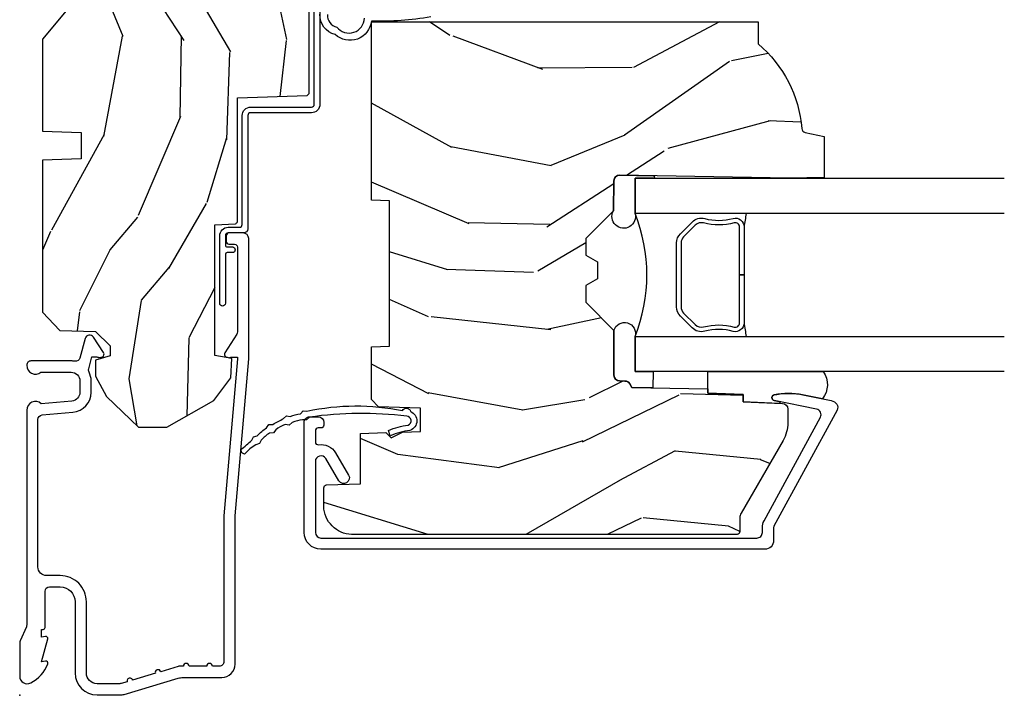
# Model space of a CAD drawing. Units: inches. Extents: x 1 to 261, y 1 to 200.
# Drawn here: x 16 to 20, y 138 to 140 of the extents above; entities that cross this region are included whole.
import ezdxf

# ---------------------------------------------------------------- set-up
doc = ezdxf.new("R2010")
doc.units = ezdxf.units.IN
doc.header["$MEASUREMENT"] = 0
doc.layers.add('ZP-ANNO-NPLT', color=7, linetype='Continuous', plot=False)
for name, color, linetype in [('ZP-SECT-ALUM', 63, 'Continuous'), ('ZP-SECT-GLAS', 153, 'Continuous'), ('ZP-SECT-SEAL', 8, 'Continuous'), ('ZP-SECT-WDHA', 11, 'Continuous'), ('ZP-SECT-WOOD', 104, 'Continuous'), ('ZP-SECT-WSTP', 40, 'Continuous')]:
    doc.layers.add(name, color=color, linetype=linetype)

# ---------------------------------------------------------------- blocks, each defined once
blk = doc.blocks.new('CS AS RES C CM RPT (11-16 IG) V J L S')
at = {"layer": 'ZP-SECT-WDHA'}
h = blk.add_hatch(dxfattribs=at)
h.set_pattern_fill('WOOD3', color=256, scale=2, angle=163, style=0, pattern_type=2)
h.set_pattern_definition([(158.2364, (4.229829508301806, -0.6757319148462173), (20.45396798290167, -8.344771374467806), [0.240832, -23.84235799999999]), (174.3099, (4.006163800965127, -0.586436610593502), (-8.235181511295936, 0.4263690944681484), [0.3059419999999999, -9.892097999999997]), (208, (3.701730071892855, -0.5561033845344668), (-0.5847435903937086, -1.91261010378108), [0.226274, -2.602152]), (209.8476, (3.50194183818313, -0.6623326727329087), (-35.54768828883149, -20.50272857977593), [0.4386340000000001, -43.42478999999999]), (175.9946, (3.121491465882941, -0.8806386832242623), (18.38297247813528, -1.437476743240211), [0.266834, -26.416494]), (163, (2.855309927049178, -0.8620003253541312), (-2.497352921371544, -1.327866102480597), [0.5, -1.5]), (153.5376999999999, (2.377157549067677, -0.7158144729927614), (8.978306718050995, -4.836323452587549), [0.24331, -11.922214]), (157.2893999999999, (4.071948787751525, -1.192136483066256), (16.6287403265194, -7.175302374271583), [0.200998, -19.898754]), (163, (3.88653527065337, -1.114536047002452), (-2.497352921371544, -1.327866102480597), [0.3, -1.7]), (191.3008, (3.599643843864457, -1.026824535585632), (-24.54716094300747, -5.043499394239721), [0.295296, -29.23434999999999]), (215.125, (3.310072568652886, -1.084690558192541), (10.57415813511433, 7.224071108844611), [0.45607, -22.347438]), (202.2893999999999, (2.937053423283062, -1.347096193016874), (-14.3993751268171, -6.054586024953077), [0.2842539999999999, -28.14108799999999]), (169.3402, (2.674039470121089, -1.454909274051217), (-15.88561928555968, 2.765334394382427), [0.362216, -17.748554]), (151.1113, (2.318074889785494, -1.387907650589554), (25.02229161617255, -13.92425483963839), [0.38833, -38.444646]), (156.2902000000001, (3.890678330823421, -1.785045431763343), (-16.62874768410002, 7.175289077572956), [0.3423439999999982, -33.89213999999979]), (166.3664999999999, (3.57722958198491, -1.647386861919088), (-31.18650071420278, 7.443263674111074), [0.3405879999999999, -33.71818599999999]), (196.6901, (3.246238530863026, -1.567106577432618), (4.409962367830814, 0.7431255040166734), [0.3605559999999999, -6.850547999999998]), (210.4896, (2.900872763129557, -1.670656017208408), (-25.55825994297176, -15.19129255384614), [0.325576, -32.232064]), (177.9314, (2.620316507684238, -1.83584738360053), (-22.79293410148564, 0.6943551067665475), [0.310484, -30.737866]), (163, (2.310035344517503, -1.824640252660756), (-2.497352921371544, -1.327866102480597), [0.24, -1.759999999999999]), (150.0053999999999, (2.080522203086376, -1.754471043527296), (-16.04400167334359, 9.087905524651102), [0.266834, -26.416494]), (163, (3.736326939210442, -0.1693178408906917), (-2.497352921371544, -1.327866102480597), [0, -2]), (26.15240000000001, (3.380850096123978, -0.3743451903572392), (-36.87554735843706, -18.00538888531859), [0.4386339999999985, -43.42478999999979]), (9.565100000000024, (3.189835720003488, -2.093622221005674), (2.497352076502218, 1.327869099233074), [0.178886, -4.293249999999998]), (351.1301, (3.366234217335405, -2.063897313284272), (12.0603996767767, -1.595852046107204), [0.2828419999999999, -13.859292]), (319.8014, (3.645694417193967, -2.107509200368113), (8.393559450670804, -6.748938448303023), [0.152316, -15.07923]), (189.5651, (3.380850096123978, -0.3743451903572392), (-2.497352076502219, -1.327869099233074), [0.2236059999999991, -4.248529999999973]), (169.7098, (3.160351974459103, -0.4115013250089917), (17.79822734718652, -3.350093459302553), [0.3423439999999999, -33.89214]), (152.8752999999999, (2.823513489242756, -0.3503471356417833), (-30.7601241373409, 15.67848221527703), [0.5688579999999999, -56.31699199999999]), (152.6952, (4.294151283340795, -0.465344868534352), (-10.89091849633435, 5.421060729349781), [0.2236059999999991, -22.13707199999989]), (178.5241, (4.095459105217841, -0.3627709032568305), (22.79293551970828, -0.6943538178398186), [0.37363, -36.989452]), (205.8789, (3.721952222598872, -0.3531475651529448), (31.88084594068392, 15.34964888471388), [0.3821, -37.827846]), (197.6951999999999, (3.378170247701321, -0.5199227243809688), (-23.21929303946757, -7.540852312839229), [0.316228, -31.306548]), (172.4623, (3.076904104300838, -0.6160409372264084), (-10.14779136076372, 1.011111546693648), [0.364966, -11.80056]), (156.4180999999999, (2.715092089870781, -0.5681654088839992), (31.344885410924, -13.76583238823936), [0.5234499999999997, -51.82155999999999]), (154.8699, (4.147965430979441, -0.9434972465158679), (10.89091361125098, -5.421068605812715), [0.2828419999999999, -13.859292]), (174.3099, (3.891894967498702, -0.8233809789549795), (-8.235181511295936, 0.4263690944681484), [0.3059419999999999, -9.892097999999997]), (205.5104, (3.587461238426415, -0.7930477528959444), (26.88614988798455, 12.69389479119331), [0.3255759999999984, -32.23206399999979]), (208, (3.293626321956283, -0.933265590074356), (-0.5847435903937086, -1.91261010378108), [0.367696, -2.460732]), (180.3539999999999, (2.968970442177978, -1.105888183396835), (27.20289793979688, 0.0487620292280626), [0.335262, -33.190848]), (159.6335000000001, (2.633715749797547, -1.107959713481861), (30.01700107381327, -11.26852463519537), [0.3405879999999984, -33.71818599999979]), (145.8972999999999, (2.314419566864559, -0.9894272387568676), (-17.37187083675603, 11.58525502309056), [0.2720299999999999, -26.930912]), (154.2538, (4.001779578618057, -1.421649624497391), (-12.80351945054413, 6.005821017315287), [0.2630579999999983, -26.04283399999989]), (177.9314, (3.764835210256594, -1.307380791030958), (-22.79293410148564, 0.6943551067665475), [0.310484, -30.737866]), (195.0053999999999, (3.454554047089859, -1.296173660091177), (11.31727641611973, 2.814114219735264), [0.3773599999999999, -18.490604]), (212.8991, (3.090062184237128, -1.393875665772512), (28.64036637139408, 18.43175097613516), [0.49679, -49.18217999999999]), (178.9454, (2.672943414534332, -1.663712527527188), (8.235181634652655, -0.4263644116476298), [0.291204, -14.269016]), (156.991, (2.381788346486858, -1.658352830681863), (-18.54135163249375, 7.760042155334037), [0.3820999999999999, -37.82784599999999]), (139.8013999999999, (2.03008740740981, -1.508999392648703), (-8.393559450670804, 6.748938448303024), [0.152316, -15.07923]), (153.5376999999999, (3.82635655578443, -1.995432478075208), (8.978306718050995, -4.836323452587549), [0.24331, -11.922214]), (173.008, (3.608538282542214, -1.887011078703231), (-22.20819262847394, 2.606951578708766), [0.345254, -34.18010000000001]), (200.4054, (3.265852363231404, -1.844982984455285), (-30.71134915766887, -11.52445423798903), [0.4280179999999984, -42.37384999999978]), (192.0546, (3.44943551242153, -0.0816063294738712), (-15.72724097270063, -3.557234008732985), [0.205912, -20.385348]), (173.7842999999999, (3.248063485875917, -0.1246098982200792), (32.35598179133584, -3.618064673815965), [0.4275519999999985, -42.32756599999979]), (155.875, (2.823025751993625, -0.0783181627135718), (12.80352490518391, -6.005810314090467), [0.4837359999999984, -15.64077999999995])])
edge = h.paths.add_edge_path()
edge.add_arc((4.389056198952262, -1.124999999998935), 0.1250000000010647, 270.0000000005341, 334.8498358746474)
edge.add_arc((5.181103620340653, -1.496868097944894), 0.7499999999977609, 107.4283039733489, 154.8498358749636, ccw=False)
edge.add_arc((4.937776250990187, -0.7217046584437276), 0.0624571182462919, 287.4154132025502, 360.6464405105027)
edge.add_line((5.000229394034464, -0.7210000000000178), (5.000250000001372, -0.0309999999999988))
edge.add_line((5.000250000001372, -0.0309999999999988), (4.96925000000138, 7.1e-15))
edge.add_line((4.96925000000138, 7.1e-15), (4.438250000001374, -7.1e-15))
edge.add_line((4.438250000001374, -7.1e-15), (4.434921417707613, -0.0809999990008379))
edge.add_line((4.434921417707613, -0.0809999990008379), (4.244000000000909, -0.0810000000000031))
edge.add_line((4.244000000000909, -0.0810000000000031), (4.234999999999089, -0.0969999999999942))
edge.add_line((4.234999999999089, -0.0969999999999942), (4.172000000000792, -0.0969999999999942))
edge.add_line((4.172000000000792, -0.0969999999999942), (4.162999999998959, -0.0810000000000031))
edge.add_line((4.162999999998959, -0.0810000000000031), (4.04035021432206, -0.0809999990008379))
edge.add_line((4.04035021432206, -0.0809999990008379), (3.962096613590205, -0.295999999999978))
edge.add_line((3.962096613590205, -0.295999999999978), (3.914403386412544, -0.295999999999978))
edge.add_line((3.914403386412544, -0.295999999999978), (3.836149785680703, -0.0809999990008379))
edge.add_line((3.836149785680703, -0.0809999990008379), (2.947282930714521, -0.0809999990008379))
edge.add_line((2.947282930714521, -0.0809999990008379), (2.871763963070719, -0.1709999999999781))
edge.add_line((2.871763963070719, -0.1709999999999781), (2.439507823335901, -0.1709999999999781))
edge.add_line((2.439507823335901, -0.1709999999999781), (2.332250000001607, -0.0810000000000031))
edge.add_line((2.332250000001607, -0.0810000000000031), (2.005069066192248, -0.0810000000000031))
edge.add_line((2.005069066192248, -0.0810000000000031), (2.000250000001273, -0.2189999999999799))
edge.add_line((2.000250000001273, -0.2189999999999799), (1.906250000002131, -0.2189999999999799))
edge.add_line((1.906250000002131, -0.2189999999999799), (1.901430933811155, -0.0810000000000031))
edge.add_line((1.901430933811155, -0.0810000000000031), (1.361160109751239, -0.0810000000000031))
edge.add_line((1.361160109751239, -0.0810000000000031), (1.29699634095445, -0.1429622312750354))
edge.add_line((1.29699634095445, -0.1429622312750354), (1.292560084317614, -0.2700000000009624))
edge.add_line((1.292560084317614, -0.2700000000009624), (1.242560084316522, -0.3216024576007754))
edge.add_line((1.242560084316522, -0.3216024576007754), (1.206605420733311, -0.3216024576007612))
edge.add_line((1.206605420733311, -0.3216024576007612), (1.1911909976466, -0.269999999999996))
edge.add_line((1.1911909976466, -0.269999999999996), (1.134131723421731, -0.2700000000000102))
edge.add_line((1.134131723421731, -0.2700000000000102), (1.061622111372656, -0.3086869719710847))
edge.add_line((1.061622111372656, -0.3086869719710847), (0.9532293940344658, -0.4220000000000255))
edge.add_line((0.9532293940344658, -0.4220000000000255), (0.9532293940344676, -0.5235500000000357))
edge.add_line((0.9532293940344676, -0.5235500000000357), (1.048250000002157, -0.6897999999999769))
edge.add_line((1.048250000002157, -0.6897999999999769), (1.128250000002156, -0.7502214903220619))
edge.add_line((1.128250000002156, -0.7502214903220619), (1.196532032304903, -0.7537999999999982))
edge.add_line((1.196532032304903, -0.7537999999999982), (1.207250000002149, -0.6937999999999676))
edge.add_line((1.207250000002149, -0.6937999999999676), (1.67175000000215, -0.6937999999999676))
edge.add_line((1.67175000000215, -0.6937999999999676), (1.675586249445673, -0.7669999999999533))
edge.add_arc((1.690678198063189, -0.7589080513824428), 0.0171244429253089, 208.1991648361514, 241.8008351638481)
edge.add_line((1.682586249445678, -0.7739999999999583), (2.123250000002146, -0.7739999999999583))
edge.add_line((2.123250000002146, -0.7739999999999583), (2.131910350836109, -1.021999999999948))
edge.add_line((2.131910350836109, -1.021999999999948), (2.138910350836114, -1.028999999999953))
edge.add_line((2.138910350836114, -1.028999999999953), (2.527676065901461, -1.028999999999953))
edge.add_line((2.527676065901461, -1.028999999999953), (2.55625000000221, -1.093000000000031))
edge.add_line((2.55625000000221, -1.093000000000031), (2.8057674391915, -1.093000000000003))
edge.add_line((2.8057674391915, -1.093000000000003), (2.811250000000969, -1.25))
edge.add_line((2.811250000000969, -1.25), (3.123684362372246, -1.25))
edge.add_line((3.123684362372246, -1.25), (3.129166923181715, -1.093000000000003))
edge.add_line((3.129166923181715, -1.093000000000003), (3.53148541359255, -1.093000000000003))
edge.add_line((3.53148541359255, -1.093000000000003), (3.533650501300458, -1.030999999999991))
edge.add_line((3.533650501300458, -1.030999999999991), (3.670684895338441, -1.030999999999991))
edge.add_line((3.670684895338441, -1.030999999999991), (3.677250000002787, -0.8430000000000035))
edge.add_line((3.677250000002787, -0.8430000000000035), (3.882229394034469, -0.8430000000000177))
edge.add_line((3.882229394034469, -0.8430000000000177), (3.882229394034469, -0.8330000000000197))
edge.add_line((3.882229394034469, -0.8330000000000197), (3.992229394034454, -0.8330000000000197))
edge.add_line((3.992229394034454, -0.8330000000000197), (3.992229394034454, -0.8430000000000248))
edge.add_line((3.992229394034454, -0.8430000000000248), (4.067250000002191, -0.8430000000000035))
edge.add_line((4.067250000002191, -0.8430000000000035), (4.073815104666524, -1.030999999999991))
edge.add_line((4.073815104666524, -1.030999999999991), (4.178805517824317, -1.030999999999991))
edge.add_line((4.178805517824317, -1.030999999999991), (4.185485413591182, -1.22228718707889))
edge.add_line((4.185485413591182, -1.22228718707889), (4.233485413591866, -1.25))
edge.add_line((4.233485413591866, -1.25), (4.389056198953428, -1.25))
h = blk.add_hatch(dxfattribs=at)
h.set_pattern_fill('WOOD3', color=256, scale=2, angle=73, pattern_type=2)
h.set_pattern_definition([(68.23640000000003, (2.405573678061418, -6.444429212840427), (-8.34477137446781, -20.45396798290167), [0.240832, -23.842358]), (84.30990000000001, (2.494868982314137, -6.220763505503754), (0.42636909446815, 8.235181511295936), [0.305942, -9.892097999999997]), (118, (2.525202208373176, -5.916329776431478), (-1.912610103781079, 0.5847435903937088), [0.226274, -2.602152]), (119.8476, (2.418972920174727, -5.716541542721754), (-20.50272857977592, 35.5476882888315), [0.4386339999999997, -43.42478999999995]), (85.9946, (2.200666909683377, -5.336091170421568), (-1.437476743240215, -18.38297247813528), [0.2668339999999996, -26.41649399999998]), (73, (2.219305267553508, -5.069909631587815), (-1.327866102480597, 2.497352921371544), [0.5, -1.5]), (63.53769999999998, (2.365491119914874, -4.591757253606296), (-4.836323452587551, -8.978306718050995), [0.24331, -11.922214]), (67.28939999999999, (1.889169109841379, -6.286548492290148), (-7.175302374271586, -16.6287403265194), [0.200998, -19.898754]), (73, (1.966769545905187, -6.101134975191996), (-1.327866102480597, 2.497352921371544), [0.3, -1.7]), (101.3008, (2.054481057322007, -5.814243548403085), (-5.043499394239715, 24.54716094300748), [0.295296, -29.23435]), (125.125, (1.996615034715095, -5.524672273191512), (7.224071108844608, -10.57415813511433), [0.45607, -22.347438]), (112.2894, (1.734209399890769, -5.151653127821678), (-6.054586024953073, 14.3993751268171), [0.2842539999999997, -28.14108799999998]), (79.34020000000001, (1.626396318856425, -4.888639174659719), (2.76533439438243, 15.88561928555967), [0.362216, -17.748554]), (61.11129999999999, (1.693397942318089, -4.532674594324115), (-13.92425483963839, -25.02229161617254), [0.38833, -38.444646]), (66.29019999999998, (1.296260161144299, -6.105278035362051), (7.175289077572959, 16.62874768410002), [0.342344, -33.89214000000001]), (76.3665, (1.433918730988551, -5.79182928652353), (7.44326367411108, 31.18650071420278), [0.340588, -33.718186]), (106.6901, (1.514199015475021, -5.460838235401642), (0.7431255040166725, -4.409962367830814), [0.360556, -6.850547999999999]), (120.4895999999999, (1.410649575699235, -5.115472467668185), (-15.19129255384613, 25.55825994297176), [0.325576, -32.232064]), (87.9314, (1.245458209307106, -4.834916212222861), (0.6943551067665528, 22.79293410148564), [0.310484, -30.737866]), (73, (1.256665340246886, -4.524635049056129), (-1.327866102480597, 2.497352921371544), [0.24, -1.759999999999999]), (60.00539999999999, (1.326834549380343, -4.295121907625002), (9.087905524651106, 16.04400167334359), [0.266834, -26.416494]), (73, (2.911987752016948, -5.950926643749074), (-1.327866102480597, 2.497352921371544), [0, -2]), (296.1524, (2.706960402550404, -5.595449800662604), (-18.00538888531858, 36.87554735843706), [0.4386340000000001, -43.42478999999999]), (279.5651, (0.9876833719019693, -5.404435424542123), (1.327869099233074, -2.497352076502218), [0.1788859999999998, -4.293249999999993]), (261.1301, (1.017408279623371, -5.580833921874027), (-1.595852046107206, -12.06039967677669), [0.282842, -13.859292]), (229.8014, (0.9737963925395263, -5.860294121732586), (-6.748938448303023, -8.393559450670804), [0.152316, -15.07923]), (99.56509999999996, (2.706960402550404, -5.595449800662604), (-1.327869099233074, 2.497352076502219), [0.2236059999999999, -4.248529999999998]), (79.7098, (2.669804267898648, -5.374951678997723), (-3.350093459302556, -17.79822734718652), [0.342344, -33.89214000000001]), (62.87529999999996, (2.730958457265856, -5.038113193781383), (15.67848221527704, 30.76012413734089), [0.568858, -56.316992]), (62.69520000000002, (2.615960724373287, -6.508750987879428), (5.421060729349783, 10.89091849633434), [0.223606, -22.137072]), (88.5241, (2.718534689650809, -6.310058809756469), (-0.6943538178398221, -22.79293551970828), [0.37363, -36.989452]), (115.8789, (2.728158027754691, -5.936551927137504), (15.34964888471387, -31.88084594068392), [0.3821, -37.827846]), (107.6952, (2.561382868526671, -5.592769952239942), (-7.540852312839224, 23.21929303946757), [0.316228, -31.306548]), (82.4623, (2.465264655681234, -5.291503808839461), (1.01111154669365, 10.14779136076372), [0.364966, -11.80056]), (66.41809999999998, (2.513140184023637, -4.929691794409404), (-13.76583238823937, -31.34488541092399), [0.52345, -51.82155999999999]), (64.86989999999992, (2.137808346391768, -6.36256513551806), (-5.421068605812717, -10.89091361125097), [0.282842, -13.859292]), (84.30990000000001, (2.257924613952656, -6.106494672037321), (0.42636909446815, 8.235181511295936), [0.305942, -9.892097999999997]), (115.5104, (2.288257840011695, -5.802060942965045), (12.6938947911933, -26.88614988798455), [0.325576, -32.232064]), (118, (2.148040002833283, -5.508226026494915), (-1.912610103781079, 0.5847435903937088), [0.367696, -2.460732]), (90.35399999999991, (1.975417409510807, -5.183570146716613), (0.0487620292280573, -27.20289793979688), [0.335262, -33.190848]), (69.63350000000003, (1.973345879425778, -4.848315454336169), (-11.26852463519538, -30.01700107381326), [0.340588, -33.718186]), (55.89729999999996, (2.091878354150772, -4.529019271403191), (11.58525502309056, 17.37187083675603), [0.27203, -26.930912]), (64.2538, (1.659655968410252, -6.216379283156692), (6.005821017315287, 12.80351945054413), [0.263058, -26.042834]), (87.9314, (1.773924801876685, -5.979434914795213), (0.6943551067665528, 22.79293410148564), [0.310484, -30.737866]), (105.0054, (1.785131932816462, -5.669153751628481), (2.814114219735262, -11.31727641611973), [0.37736, -18.490604]), (122.8991, (1.687429927135131, -5.304661888775765), (18.43175097613515, -28.64036637139408), [0.49679, -49.18217999999999]), (88.94539999999999, (1.417593065380454, -4.887543119072953), (-0.4263644116476313, -8.235181634652655), [0.291204, -14.269016]), (66.99100000000001, (1.422952762225776, -4.596388051025485), (7.760042155334039, 18.54135163249375), [0.3821, -37.827846]), (49.80139999999996, (1.572306200258939, -4.24468711194844), (6.748938448303025, 8.393559450670802), [0.152316, -15.07923]), (63.53769999999998, (1.08587311483243, -6.040956260323049), (-4.836323452587551, -8.978306718050995), [0.24331, -11.922214]), (83.008, (1.194294514204408, -5.82313798708083), (2.60695157870877, 22.20819262847393), [0.345254, -34.18010000000001]), (110.4054, (1.236322608452358, -5.480452067770034), (-11.52445423798903, 30.71134915766887), [0.428018, -42.37384999999999]), (102.0546, (2.999699263433768, -5.664035216960165), (-3.557234008732981, 15.72724097270063), [0.205912, -20.385348]), (83.78429999999999, (2.956695694687557, -5.462663190414545), (-3.618064673815971, -32.35598179133584), [0.4275519999999997, -42.32756599999994]), (65.87499999999999, (3.002987430194064, -5.03762545653225), (-6.00581031409047, -12.80352490518391), [0.483736, -15.64078])])
edge = h.paths.add_edge_path()
edge.add_line((2.394000000000005, -2.625000000000149), (2.31499999999999, -2.625000000000149))
edge.add_arc((1.979560218673403, -2.343355041319632), 0.4379996913772642, 274.5074822616441, 319.98220686172976, ccw=False)
edge.add_arc((2.015161139434013, -2.794953640552169), 0.014999999999886, 94.50748226164328, 168.000000001791)
edge.add_line((2.00048892542302, -2.791834965190385), (1.985999999999972, -2.860000000000148))
edge.add_line((1.985999999999972, -2.860000000000148), (1.839916747977291, -2.860000000000148))
edge.add_line((1.839916747977291, -2.860000000000148), (1.837734864861261, -2.73499999999999))
edge.add_line((1.837734864861261, -2.73499999999999), (1.848251594580734, -2.132496957890548))
edge.add_arc((1.828254640677606, -2.132147909761801), 0.0200000000000002, 358.9999999999958, 448.9999999999958)
edge.add_line((1.828603688806353, -2.112150955858673), (1.721756493037489, -2.110285931119129))
edge.add_line((1.721756493037489, -2.110285931119129), (1.623970562151086, -2.012499999999764))
edge.add_line((1.623970562151086, -2.012499999999764), (1.563970562151109, -2.012499999999764))
edge.add_line((1.563970562151109, -2.012499999999764), (1.540299201114336, -2.053499999999761))
edge.add_line((1.540299201114336, -2.053499999999761), (1.48029920111433, -2.053499999999765))
edge.add_line((1.48029920111433, -2.053499999999765), (1.456627840077558, -2.012499999999764))
edge.add_line((1.456627840077558, -2.012499999999764), (1.396627840077581, -2.012499999999764))
edge.add_line((1.396627840077581, -2.012499999999764), (1.296627836089925, -2.11250000398742))
edge.add_line((1.296627836089925, -2.11250000398742), (1.13733689460215, -2.112500003987424))
edge.add_arc((1.13733689460215, -2.132500003987424), 0.0200000000000005, 90.00000000000063, 178.9999999999932)
edge.add_line((1.117339940699022, -2.132150955858676), (1.11700077963146, -2.151581480405683))
edge.add_arc((1.097003825728332, -2.151232432276941), 0.0200000000000001, 300.00000000000506, 359.000000000011, ccw=False)
edge.add_line((1.107003825728334, -2.168552940352629), (1.094082335300001, -2.176013166329756))
edge.add_line((1.094082335300001, -2.176013166329756), (1.089369697588523, -2.446000000000154))
edge.add_line((1.089369697588523, -2.446000000000154), (1.073369697588514, -2.446000000000154))
edge.add_line((1.073369697588514, -2.446000000000154), (1.068970756399288, -2.571969194071467))
edge.add_line((1.068970756399288, -2.571969194071467), (1.042608426369113, -2.571969194071467))
edge.add_line((1.042608426369113, -2.571969194071467), (1.037118476505771, -2.711027818668362))
edge.add_arc((1.017134044533054, -2.710238845457276), 0.0199999999999991, 270.00000000000193, 357.73917160170987, ccw=False)
edge.add_line((1.017134044533055, -2.730238845457275), (0.9681609280672205, -2.730238845457272))
edge.add_arc((0.9681609280672262, -2.605238845457268), 0.125000000000004, 239.9999999999999, 269.9999999999974, ccw=False)
edge.add_line((0.905660928067224, -2.713492020930326), (0.6468716924216836, -2.564079986067))
edge.add_arc((0.6313716924216838, -2.590926773584315), 0.0309999999999979, 59.99999999999829, 90.00000000028173)
edge.add_line((0.6313716924215313, -2.559926773584317), (0.5819999999995566, -2.559926773584564))
edge.add_arc((0.5819999999995068, -2.549926773584563), 0.0100000000000011, 179.9999999999771, 270.00000000028626, ccw=False)
edge.add_line((0.5719999999995053, -2.549926773584559), (0.5719999999998997, -1.179832521472443))
edge.add_arc((0.6657499999999943, -1.179832521472476), 0.0937500000000946, 132.8030407179089, 179.9999999999794, ccw=False)
edge.add_arc((0.6708325214724739, -1.174750000000003), 0.0937499999999156, 89.9999999999983, 137.1969592791678, ccw=False)
edge.add_line((0.6708325214724767, -1.081000000000088), (0.7374418291857943, -1.081000000000004))
edge.add_arc((0.7374418291858067, -1.091000000000005), 0.0100000000000002, 1.9999999999923261, 90.00000000007122, ccw=False)
edge.add_line((0.7474357374559979, -1.090651005032981), (0.7516733377372944, -1.211999999999999))
edge.add_line((0.7516733377372944, -1.211999999999999), (0.9305619184298237, -1.211999999999999))
edge.add_line((0.9305619184298237, -1.211999999999999), (0.9336913852897197, -1.301616206554559))
edge.add_line((0.9336913852897197, -1.301616206554559), (0.9150000422557127, -1.320307549543926))
edge.add_line((0.9150000422557127, -1.320307549543926), (0.9357674110146376, -1.361065805641397))
edge.add_line((0.9357674110146376, -1.361065805641397), (0.9380000422557159, -1.42499999999994))
edge.add_line((0.9380000422557159, -1.42499999999994), (1.019999999999999, -1.42499999999994))
edge.add_line((1.019999999999999, -1.42499999999994), (1.025238647130542, -1.274984770676134))
edge.add_line((1.025238647130542, -1.274984770676134), (1.051111134529318, -1.25))
edge.add_line((1.051111134529318, -1.25), (1.238731214132116, -1.25))
edge.add_line((1.238731214132116, -1.25), (1.241000000000546, -1.31496952677298))
edge.add_line((1.241000000000546, -1.31496952677298), (1.757000000000537, -1.31496952677298))
edge.add_line((1.757000000000537, -1.31496952677298), (1.759268785868972, -1.25))
edge.add_line((1.759268785868972, -1.25), (2.394000000000005, -1.25))
edge.add_line((2.394000000000005, -1.25), (2.394000000000005, -2.625000000000149))
at = {"layer": 'ZP-ANNO-NPLT'}
blk.add_point((0, 0), dxfattribs=at)
at = {"layer": 'ZP-SECT-ALUM'}
for points in [[(1.013289780828429, -0.025000000000027), (0.2498416051627572, -0.0250000000000341, -0.1051042352656914), (0.2433338188735519, -0.0236167273223131), (0.193396662130894, -0.0013832726777494, 0.1051042352657003), (0.1868888758416887, -2.84e-14), (0.0682897808284366, -2.84e-14, 0.560205502864254), (0.0442392737230222, -0.0392708234432036, 0.1875261658577753), (0.1118401110625058, -0.0995573712749902, 0.5801720142759477), (0.1211834350995247, -0.0917844627563369), (0.1187528624009957, -0.0779999999999959), (0.2004886068952629, -0.0997643013284844, 0.5481110662879197), (0.2091834350995185, -0.0917844627563369), (0.2067528624009896, -0.078000000000003), (0.2342897808284334, -0.078000000000003), (0.234289780828405, -0.083000000000034, 0.4142135623730984), (0.24128978082841, -0.090000000000039), (0.3692897808284243, -0.090000000000039, -0.4142135623730951), (0.3852897808284155, -0.1060000000000372), (0.3852897808284155, -0.1440000000000055, -0.4142135623730869), (0.3322897808284182, -0.1970000000000027), (0.0792897808284323, -0.1970000000000027, 0.4142135623730866), (0.0012897808284293, -0.2750000000000057), (0.0012897808284293, -0.3575219217105499, 0.0726790106845496), (0.0032550852896378, -0.370970943895415), (0.0607808815162105, -0.5635988303753124, -0.0726790106845505), (0.0632897808284145, -0.580767794866631), (0.0632897808284287, -0.7186422509999418, 0.4142135623730951), (0.1102897808284258, -0.7656422509999459), (0.6372897808289811, -0.7656422509999459), (1.195289780828419, -0.814), (1.623257729217089, -0.814000000000007, 0.4142135623730951), (1.643257729217099, -0.793999999999997), (1.643257729217099, -0.7439999999999998, 0.414213562373095), (1.633257729217108, -0.7340000000000018), (1.613257729217098, -0.7340000000000018, 0.4142135623731991), (1.603257729217107, -0.7439999999999998), (1.603257729217078, -0.76400000000001, -0.4142135623731015), (1.593257729217087, -0.7740000000000081), (1.291625826208234, -0.7739999999999938, -0.1449930994916204), (1.282911601647997, -0.7714187290871167), (1.217458971879226, -0.7289132943205417, 0.4318331073882776), (1.203315465557652, -0.7323643973235577), (1.199851214157279, -0.7452931595599495, 0.1392124696178829), (1.201051279057553, -0.7489238092069499, -0.150084110672032), (1.202257729217096, -0.7528525214955124), (1.202257729217096, -0.7740000000000009), (1.196078005098813, -0.7740000000000009), (0.6380780050978335, -0.7256422509999254), (0.1192897808284403, -0.7256422509999397, -0.4142135623730951), (0.1032897808284492, -0.7096422509999414), (0.1032897808283923, -0.6850000000000023, 1), (0.1032897808283923, -0.6650000000000063), (0.1032897808284066, -0.6019999999999968, 1), (0.1032897808284066, -0.5820000000000008), (0.1032897808284066, -0.568492882053377, 0.0726790106845095), (0.1026207410118207, -0.5639144915223611), (0.0840059137746483, -0.5015818501146398, 1), (0.0782829256108784, -0.4824181498853691), (0.0541422230713948, -0.4015818501146243, 1), (0.0484192349076267, -0.3824181498853676), (0.0419588206450072, -0.3607851430115687, -0.0726790106846441), (0.0412897808284214, -0.3562067524805457), (0.0412897808284214, -0.2750000000000128, -0.4142135623730951), (0.0792897808284323, -0.237000000000009), (0.3322897808284182, -0.237000000000009, 0.4142135623730951), (0.4252897808284076, -0.1440000000000126), (0.4252897808284076, -0.0960000000000179, -0.4142135623729215), (0.4562897808284135, -0.0650000000000333), (0.9804446687903833, -0.0650000000000333, -0.388878731852959), (0.9963837839598426, -0.0796055081160674), (1.005971014771787, -0.1891880577351159, 0.3888787318529566), (1.076700838336293, -0.2540000000000191), (1.117289780828414, -0.2540000000000191, 0.1163220917973886), (1.149013941006316, -0.2465183253952077, -0.1832627780160805), (1.160304152246922, -0.2453775009960282), (1.202556014036517, -0.2566988532412608), (1.202556014036517, -0.2743669520076892, -0.146005835310381), (1.201411537922425, -0.2782026840136353), (1.201272916269473, -0.278414300049036, 0.1576465563116275), (1.200135689009229, -0.2825685150407366), (1.203274673940896, -0.2942833662899673, 0.4538198225758265), (1.21775725669859, -0.2983867056794906), (1.273158802673336, -0.2624085210486058, 0.6494075931975721), (1.268493953688548, -0.2329558237051827), (1.19870188241326, -0.2142550945688839, -0.3912097814678181), (1.187109064135981, -0.195894482479602, 0.0456882255566395), (1.188289780828412, -0.1829999999999785), (1.188289780828412, -0.0400000000000205, 0.4222476712527851), (1.172879551341097, -0.0250056106570824, 0.6392693330848028), (1.14828978082842, -0.0756214168703835), (1.14828978082842, -0.1830000000000211, -0.4142135623730951), (1.117289780828414, -0.2140000000000271), (1.076700838336293, -0.2140000000000199, -0.388878731853015), (1.04581880269545, -0.185701828025195), (1.036289780828425, -0.0767846096908684, 0.6500495232070403)], [(0.9883165246405313, -2.846081273672781, 0.5040534534700868), (1.017458346022842, -2.83249154251547), (1.048065919433536, -2.682021133646569, -0.8280232348317191), (1.067713320052494, -2.682277957417887), (1.069278702846887, -2.691155684399801, -0.0940779974184417), (1.06805984180573, -2.784400367515066), (1.047575045502643, -2.8851060207843, -0.1923187313348922), (1.034959233422942, -2.904333626534813, -0.2841860346584033), (1.013956645640576, -2.905518450756242), (0.6007003736357748, -2.681138602459136, 0.1249997101997884), (0.595928786033163, -2.679926773585749), (0.5500000536148166, -2.679926773585752, -0.4142135623731064), (0.5190000000052424, -2.648926719976178), (0.5190000000052388, -1.071000000001114, -0.414213562373096), (0.5790000000052375, -1.011000000001113), (0.9700000000052463, -1.011000000001126, -0.4142135623730945), (0.9900000000052459, -1.031000000001125), (0.9900000000052424, -1.060999999858631, -0.4142135623730716), (0.9700000000527497, -1.080999999811123), (0.9600000001002479, -1.08099999981112, -0.4142135623729618), (0.9500000001002534, -1.070999999811122), (0.9500000001002534, -1.060999999858631, 0.4142135623728416), (0.9400000002427903, -1.051000000001161), (0.9004010313376868, -1.051000000001114, 0.4568502517471264), (0.8905035981515966, -1.062428571429685, -0.3041143980152873), (0.8616183195896313, -1.122670024635351), (0.7827506272009048, -1.169223341545859, -1), (0.7624177468311191, -1.134776658456368), (0.8412854392198278, -1.08822334154586, 0.7635064937496893), (0.8311189990349314, -1.051000000001113), (0.5790000000052553, -1.051000000001118, 0.4142135623730924), (0.5590000000052557, -1.071000000001117), (0.5590000000052273, -2.619926773585615, 0.4142135623741428), (0.5790000000053086, -2.639926773585623), (0.595928786032687, -2.639926773585572, -0.124999710200582), (0.619786724045895, -2.645985917952509)], [(1.640642973408901, -2.348647075509358), (1.682005495298497, -2.390009597398897, -0.267196393452096), (1.694171550704268, -2.435160091670194, 0.1325309936258401), (1.694627722073292, -2.535706914695321, -0.4950936890984973), (1.664734864930395, -2.574917705877464), (1.493984864930339, -2.574917705877492), (1.493984864930339, -2.558917705877473), (1.664734864930395, -2.558917705877444, 0.4950936890994218), (1.679199150644663, -2.539944742402223, -0.1325309936258135), (1.678705161960138, -2.431062431457927, 0.2671963934519399), (1.670691786799537, -2.401323305897914), (1.629329264909884, -2.359960784008318, 0.1989123673794253), (1.607497343040805, -2.350917705877474), (1.380472386819931, -2.350917705877531, 0.1989123673787996), (1.358640464950909, -2.359960784008375), (1.317277943061256, -2.401323305898028, 0.2671963934517173), (1.309264567900711, -2.431062431458041, -0.1325309936258374), (1.30877057921613, -2.539944742402337, 0.495093689098139), (1.323234864930398, -2.558917705877501), (1.493984864930339, -2.558917705877473), (1.493984864930339, -2.574917705877492), (1.323234864930341, -2.574917705877521, -0.4950936890979058), (1.293342007787558, -2.535706914695378, 0.1325309936258912), (1.293798179156524, -2.435160091670251, -0.2671963934517766), (1.305964234562296, -2.390009597399011), (1.347326756451892, -2.348647075509415, -0.1989123673794679), (1.380472386819988, -2.334917705877568), (1.607497343040748, -2.334917705877455, -0.1989123673798845)]]:
    blk.add_lwpolyline(points, format="xyb", close=True, dxfattribs=at)
at = {"layer": 'ZP-SECT-GLAS'}
for points in [[(1.150234864930794, -3.5), (1.150234864930794, -2.187500003987491), (1.275234864930794, -2.187500003987491), (1.275234864930851, -3.5)], [(1.712734864930851, -3.5), (1.712734864930851, -2.187500003987434), (1.837734864930851, -2.187500003987434), (1.837734864930851, -2.187500003987434), (1.837734864930888, -3.5)]]:
    blk.add_lwpolyline(points, dxfattribs=at)
at = {"layer": 'ZP-SECT-SEAL'}
for points in [[(1.150234864930808, -2.25212500299067), (1.092771306205623, -2.251121972842119), (1.094082335300001, -2.176013166329756), (1.107003825728334, -2.168552940352629, 0.2632780284372513), (1.11700077963146, -2.151581480405683), (1.117339940699022, -2.132150955858676, -0.4119962980042082), (1.137536894671725, -2.112500003987474), (1.296827836159494, -2.112500003987474, -0.996830008697241), (1.275234864930794, -2.187500003987491), (1.150234864930794, -2.187500003987491)], [(1.846146175316707, -2.253116346742039, -0.6920436136219794), (1.837734864930855, -2.252969526773124), (1.837734864930848, -2.187500003987436), (1.712734864930848, -2.187500003987436, -1.478507611848236), (1.72175649303746, -2.110285931119168), (1.828603688806325, -2.112150955858684, -0.4142135623730824), (1.848251594580702, -2.13249695789057)], [(1.15023486493083, -2.85667612060946, -0.3290561471676169), (1.053956263158418, -2.853735208842554), (1.068337970497928, -2.783033054360593, 0.1001153368791162), (1.067713320052483, -2.682277957417888, 0.828023234831685), (1.048065919433547, -2.682021133646571), (1.04455734085527, -2.699269716093951, -1.083221448525134), (1.037615196834501, -2.698446056094326), (1.042608426369092, -2.571969194071467), (1.068970756399288, -2.571969194071467), (1.073369697588525, -2.446000000000154), (1.15023486493083, -2.446000000000179)]]:
    blk.add_lwpolyline(points, format="xyb", close=True, dxfattribs=at)
for centre, radius, start, end in [((1.493984864930837, -1.641482849179382), 0.588205997797344, 248.1675568446747, 291.8324431553222), ((1.552256463412291, -4.202487913187734), 1.643570207310217, 98.00122420101422, 99.70344729953727), ((1.435756463412317, -4.202487913187678), 1.643570207310217, 80.2980804240302, 81.99877579898252)]:
    blk.add_arc(centre, radius, start, end, dxfattribs=at)
at = {"layer": 'ZP-SECT-WOOD'}
blk.add_lwpolyline([(2.439507823335901, -0.1709999999999781), (2.332250000001607, -0.0810000000000031), (2.005069066192248, -0.0810000000000031), (2.000250000001273, -0.2189999999999799), (1.906250000002131, -0.2189999999999799), (1.901430933811155, -0.0810000000000031), (1.361160109751239, -0.0810000000000031), (1.29699634095445, -0.1429622312750354), (1.292560084317614, -0.2700000000009624), (1.242560084316522, -0.3216024576007754), (1.206605420733311, -0.3216024576007612), (1.1911909976466, -0.269999999999996), (1.134131723421731, -0.2700000000000102), (1.061622111372656, -0.3086869719710847), (0.9532293940344658, -0.4220000000000255), (0.9532293940344676, -0.5235500000000357), (1.048250000002157, -0.6897999999999769), (1.128250000002156, -0.7502214903220619), (1.196532032304903, -0.7537999999999982), (1.207250000002149, -0.6937999999999676), (1.207250000002149, -0.6937999999999676), (1.67175000000215, -0.6937999999999676), (1.675586249445673, -0.7669999999999533, 0.1476745997184199), (1.682586249445678, -0.7739999999999583), (2.123250000002146, -0.7739999999999583), (2.123250000002146, -0.7739999999999583), (2.131910350836109, -1.021999999999948), (2.138910350836114, -1.028999999999953), (2.527676065901461, -1.028999999999953)], format="xyb", dxfattribs=at)
at = {"layer": 'ZP-SECT-WOOD', "linetype": 'Continuous'}
blk.add_lwpolyline([(2.394000000000005, -2.625000000000149), (2.31499999999999, -2.625000000000149, -0.2010665912418303), (2.013982300195113, -2.780000034363514, 0.3321349284751692), (2.00048892542302, -2.791834965190385), (1.985999999999972, -2.860000000000148), (1.839916747977291, -2.860000000000148), (1.837734864861261, -2.73499999999999), (1.848251594580734, -2.132496957890548, 0.414213562373095), (1.828603688806353, -2.112150955858673), (1.721756493037489, -2.110285931119129), (1.623970562151086, -2.012499999999764), (1.563970562151109, -2.012499999999764), (1.540299201114336, -2.053499999999761), (1.48029920111433, -2.053499999999765), (1.456627840077558, -2.012499999999764), (1.396627840077581, -2.012499999999764), (1.296627836089925, -2.11250000398742), (1.13733689460215, -2.112500003987424, 0.4091108014276763), (1.117339940699022, -2.132150955858676), (1.11700077963146, -2.151581480405683, -0.2632780284372941), (1.107003825728334, -2.168552940352629), (1.094082335300001, -2.176013166329756), (1.089369697588523, -2.446000000000154), (1.073369697588514, -2.446000000000154), (1.068970756399288, -2.571969194071467), (1.042608426369113, -2.571969194071467), (1.037118476505771, -2.711027818668362, -0.4027029783765576), (1.017134044533055, -2.730238845457275), (0.9681609280672205, -2.730238845457272, -0.1316524975873847), (0.905660928067224, -2.713492020930326), (0.6468716924216836, -2.564079986067, 0.1316524975886548), (0.6313716924215313, -2.559926773584317), (0.5819999999995566, -2.559926773584564, -0.414213562374669), (0.5719999999995053, -2.549926773584559), (0.5719999999998997, -1.179832521472443, -0.2088970376981512), (0.6020487272426643, -1.111048727239285, -0.2088970376849412), (0.6708325214724767, -1.081000000000088), (0.7374418291857943, -1.081000000000004, -0.4040262258355556), (0.7474357374559979, -1.090651005032981), (0.7516733377372944, -1.211999999999999), (0.9305619184298237, -1.211999999999999), (0.9336913852897197, -1.301616206554559), (0.9150000422557127, -1.320307549543926), (0.9357674110146376, -1.361065805641397), (0.9380000422557159, -1.42499999999994), (1.019999999999999, -1.42499999999994), (1.025238647130542, -1.274984770676134), (1.051111134529318, -1.25), (1.238731214132116, -1.25), (1.241000000000546, -1.31496952677298), (1.757000000000537, -1.31496952677298), (1.759268785868972, -1.25), (2.394000000000005, -1.25)], format="xyb", close=True, dxfattribs=at)
at = {"layer": 'ZP-SECT-WSTP'}
for points in [[(2.427278335184022, -1.06699955548477), (2.100278335184038, -1.06699955548477, -0.4142135623730952), (2.070278335184029, -1.036999555484797), (2.070278335184029, -0.8209995554847893, 0.4142135623733032), (2.060278335184031, -0.8109995554847984), (1.658278335184037, -0.8109995554847984, -0.4142135623730951), (1.643278335184037, -0.795999555484812), (1.643278335184037, -0.7409995554847484, 0.4142135623730953), (1.633278335184032, -0.7309995554847575), (1.599278335184033, -0.7309995554848144, 0.4142135623730953), (1.593278335184033, -0.7369995554847862), (1.593278335184033, -0.7559995554847916, -1), (1.573278335184037, -0.7559995554847916), (1.57327833518403, -0.7369995554847862, 0.4142135623727476), (1.567278335184029, -0.7309995554847575), (1.393278335184037, -0.7309995554847575, -1), (1.393278335184037, -0.7109995554847757), (1.633278335184032, -0.7109995554847757, -0.4142135623730951), (1.663278335184033, -0.7409995554847484), (1.663278335184033, -0.7809995554847688, 0.414213562372887), (1.673278335184038, -0.7909995554847598), (2.060278335184031, -0.7909995554848166, -0.4142135623730951), (2.090278335184033, -0.8209995554847893), (2.090278335184033, -1.036999555484797, 0.414213562372887), (2.100278335184038, -1.046999555484788), (2.490886035184027, -1.046999555484788, -0.3057306814588006)], [(2.410975493538737, -1.461035749627498, -0.050480771776779), (2.396196919766227, -1.250251917030809, -0.6223892204379041), (2.348734630630106, -1.121371780026422, -0.3638507885715914), (2.420447641042942, -1.067044804634562, -0.9999999368812819)], [(2.419109041566274, -1.094011591286502, 0.363850702975693), (2.37505676479112, -1.127383872275416, 0.7078766052992627), (2.406911731582043, -1.225469003405649, -0.3380272706476252)]]:
    blk.add_lwpolyline(points, format="xyb", dxfattribs=at)
blk.add_lwpolyline([(0.861640703606314, -0.789591917094592), (0.8722644109613142, -0.7866117954123464, -0.0190963801830122), (0.906174736525493, -0.8256226185598816), (0.9188971893482307, -0.8313751367498678), (0.9225765168001416, -0.8444914126204832, -0.0431118240229044), (0.9506812335888702, -0.8775608170978372), (0.9619438657627021, -0.8858134159533452), (0.9628391456635139, -0.899406525130871, 0.0027411500537066), (0.9835436694841845, -0.9375862749512284), (0.992918997190614, -0.9479330378145442), (0.9910655177692078, -0.961428917083679, -0.0433249099610289), (1.000889349210503, -0.9978041773239372), (1.010875167501566, -1.00756305555919), (1.009843929382888, -1.021146526807553, -0.1046063421686648), (1.011600179853488, -1.361084183196791, -0.724084363940859), (1.008921105291229, -1.389459673413361, -0.6938171060596136), (0.9415090533644629, -1.38739889323777, 0.0559043458653165), (0.9227121631467554, -1.317374167085724), (0.941651677862886, -1.31094806544345, -0.0602746327470634), (0.9604485680806008, -1.380972791595483, 0.8484978335337087), (0.9916001798534921, -1.375831910281656, 0.0680573790003469), (0.9883770749177216, -1.029661421991859), (0.9784808838482703, -1.019990134088873), (0.9795545127794156, -1.005848290945499, 0.0397420282345119), (0.9698219559121454, -0.9684003830015717), (0.9605338400522001, -0.9581498685385936), (0.962462873557655, -0.9441038516284399, 0.0841084769095027), (0.9440698143657462, -0.9101417928918529), (0.9329156311211779, -0.9019686590757274), (0.9319841639692336, -0.8878261158555735, 0.0554858599651757), (0.9069797896730698, -0.8583840724292084), (0.8943798425279876, -0.8526869457701575), (0.8905517965062639, -0.8390405094791812, 0.0810394067831115), (0.8570948218040896, -0.7996457343719126)], format="xyb", close=True, dxfattribs=at)

msp = doc.modelspace()

# ---------------------------------------------------------------- block references
at = {"rotation": 90}
msp.add_blockref('CS AS RES C CM RPT (11-16 IG) V J L S', (16.00000000000011, 138), dxfattribs=at)

doc.saveas('drawing.dxf')
